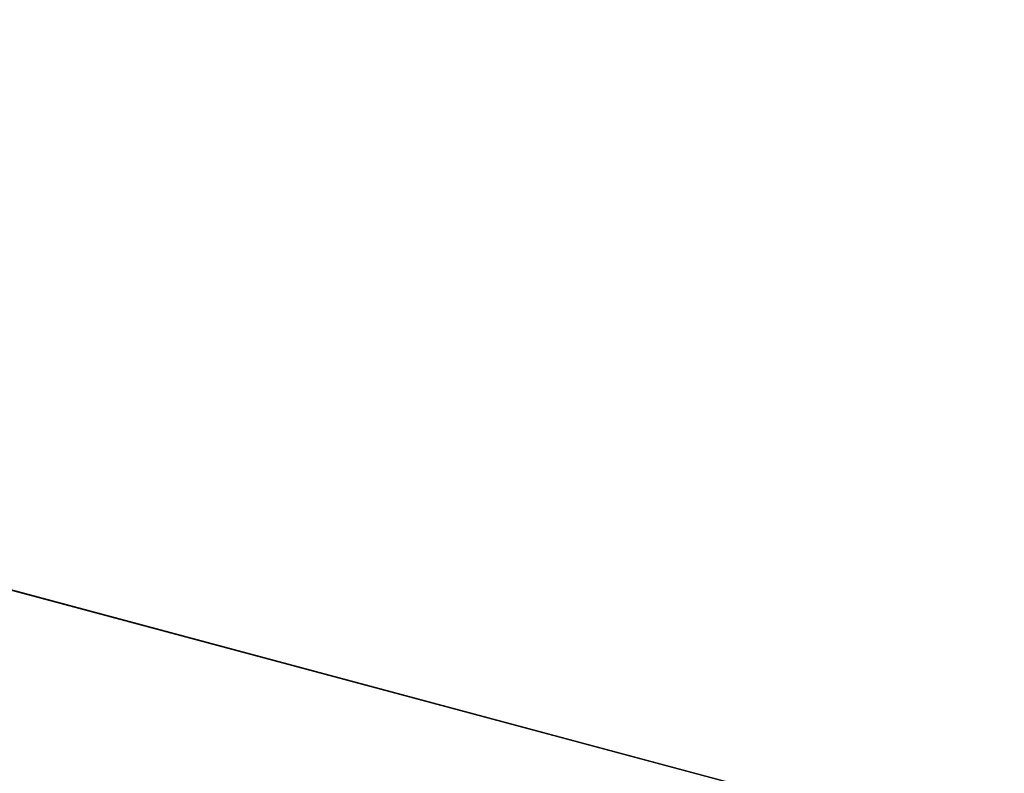
# Model space of a CAD drawing. Units: millimetres. Extents: x 67 to 266, y 83 to 211.
# Drawn here: x 194 to 224, y 174 to 197 of the extents above; entities that cross this region are included whole.
import ezdxf

# ---------------------------------------------------------------- set-up
doc = ezdxf.new("R2010")
doc.units = ezdxf.units.MM
doc.header["$LTSCALE"] = 25.4
doc.layers.get('0').update_dxf_attribs({"true_color": 0xffffff})

# ---------------------------------------------------------------- blocks, each defined once
blk = doc.blocks.new('89490.STL')
at = {"color": 9, "true_color": 0xc8c6c5}
for p, q in [((80, 42.804, 140.001), (80, 141.204, 140.001)), ((80, 141.204, 140.001), (80, 42.804, 138.001)), ((80, 42.804, 138.001), (80, 141.204, 138.001)), ((80, 141.204, 140.001), (80, 42.804, 138.001)), ((80, 42.804, 140.001), (80, 141.204, 140.001)), ((80, 42.804, 138.001), (80, 141.204, 138.001))]:
    blk.add_line(p, q, dxfattribs=at)
mesh = blk.add_polyface(dxfattribs=at)
corners = [(80, 141.204, 140.001), (21.487, 92.301, 140.001), (80, 42.804, 140.001)]
mesh.append_faces([[corners[k] for k in face] for face in [(0, 1, 2)]], dxfattribs={"color": 9})
mesh = blk.add_polyface(dxfattribs=at)
corners = [(80, 42.804, 138.001), (21.487, 91.707, 138.001), (80, 141.204, 138.001)]
mesh.append_faces([[corners[k] for k in face] for face in [(0, 1, 2)]], dxfattribs={"color": 9})
mesh = blk.add_polyface(dxfattribs=at)
corners = [(80, 141.204, 140.001), (80, 42.804, 138.001), (80, 141.204, 138.001)]
mesh.append_faces([[corners[k] for k in face] for face in [(0, 1, 2)]], dxfattribs={"color": 9})
mesh = blk.add_polyface(dxfattribs=at)
corners = [(80, 141.204, 140.001), (80, 42.804, 140.001), (80, 42.804, 138.001)]
mesh.append_faces([[corners[k] for k in face] for face in [(0, 1, 2)]], dxfattribs={"color": 9})

msp = doc.modelspace()

# ---------------------------------------------------------------- block references
at = {"color": 0, "extrusion": (1.63733e-13, 6.31089e-30, -1), "rotation": 104.9999999999997}
msp.add_blockref('89490.STL', (-66.66, 130.661, -140.001), dxfattribs=at)

doc.saveas('drawing.dxf')
